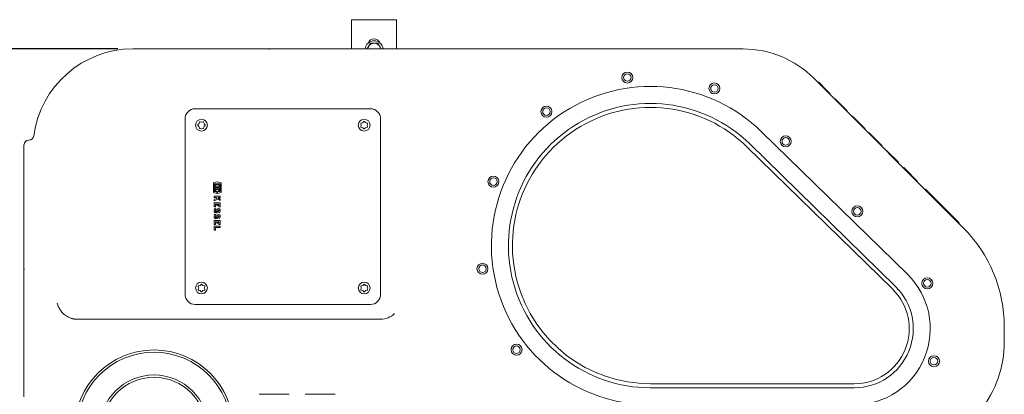
# Model space of a CAD drawing. Units: millimetres. Extents: x 1348 to 3321, y 400 to 2965.
# Drawn here: x 1847 to 2831, y 1016 to 1390 of the extents above; entities that cross this region are included whole.
import ezdxf

# ---------------------------------------------------------------- set-up
doc = ezdxf.new("R2010")
doc.units = ezdxf.units.MM
doc.header["$LTSCALE"] = 15
doc.layers.add('MAßLINIE_MAßZEICHNUNGEN', color=7, linetype='Continuous')
doc.styles.add('SLDTEXTSTYLE0', font='TXT', dxfattribs={"width": 0.7})
doc.dimstyles.new('SLDDIMSTYLE0', dxfattribs={"dimtxt": 79.375, "dimasz": 52.5, "dimexe": 0, "dimexo": 0.0625, "dimgap": 19.84375, "dimtad": 0, "dimdec": 0, "dimrnd": 1e-09, "dimzin": 12, "dimdsep": 46, "dimtxsty": 'SLDTEXTSTYLE0', "dimsah": 1, "dimcen": 0.09, "dimadec": 0, "dimazin": 3, "dimtfac": 1, "dimtdec": 0, "dimtmove": 0, "dimatfit": 0, "dimfxl": 0, "dimfrac": 2, "dimtolj": 1, "dimtzin": 12, "dimarcsym": 0})
doc.dimstyles.new('SLDDIMSTYLE1', dxfattribs={"dimtxt": 79.375, "dimasz": 52.5, "dimexe": 0, "dimexo": 0.0625, "dimgap": 19.84375, "dimtad": 0, "dimdec": 0, "dimrnd": 1e-09, "dimzin": 12, "dimdsep": 46, "dimtxsty": 'SLDTEXTSTYLE0', "dimsah": 1, "dimcen": 0.09, "dimadec": 0, "dimazin": 3, "dimtfac": 1, "dimtdec": 0, "dimtofl": 0, "dimtmove": 0, "dimatfit": 3, "dimfxl": 0, "dimfrac": 2, "dimtolj": 1, "dimtzin": 12, "dimarcsym": 0})

# ---------------------------------------------------------------- blocks, each defined once
blk = doc.blocks.new('_D_7')
at = {"layer": 'MAßLINIE_MAßZEICHNUNGEN', "color": 7}
for p, q in [((1944.76, 1360.71), (1376.85, 1360.71)), ((1391.85, 1360.71), (1391.85, 1084.44)), ((1391.85, 600.71), (1391.85, 908.94)), ((1944.76, 600.71), (1376.85, 600.71))]:
    blk.add_line(p, q, dxfattribs=at)
for points in [[(1391.85, 1360.71), (1369.35, 1308.21), (1414.35, 1308.21)], [(1391.85, 600.71), (1414.35, 653.21), (1369.35, 653.21)]]:
    blk.add_solid(points, dxfattribs=at)
at = {"layer": 'MAßLINIE_MAßZEICHNUNGEN', "color": 7, "insert": (1349.36, 908.94), "char_height": 79.375, "attachment_point": 1, "rotation": 90, "style": 'SLDTEXTSTYLE0'}
blk.add_mtext('760', dxfattribs=at)
blk = doc.blocks.new('_D_9')
at = {"layer": 'MAßLINIE_MAßZEICHNUNGEN', "color": 7}
for p, q in [((1608.56, 792.83), (1608.56, 904.14)), ((1930.84, 792.83), (1593.56, 792.83)), ((1930.84, 718.59), (1593.56, 718.59)), ((1608.56, 718.59), (1608.56, 628.59))]:
    blk.add_line(p, q, dxfattribs=at)
for points in [[(1608.56, 792.83), (1631.06, 845.33), (1586.06, 845.33)], [(1608.56, 718.59), (1586.06, 666.09), (1631.06, 666.09)]]:
    blk.add_solid(points, dxfattribs=at)
at = {"layer": 'MAßLINIE_MAßZEICHNUNGEN', "color": 7, "char_height": 79.375, "attachment_point": 1, "rotation": 90, "style": 'SLDTEXTSTYLE0'}
for s, insert in [('DN 70', (1506.24, 904.14)), ('75', (1625.89, 1056.64)), ('OD', (1625.89, 907.01))]:
    blk.add_mtext(s, dxfattribs=dict(at, insert=insert))

msp = doc.modelspace()

# ---------------------------------------------------------------- linework, layer by layer
at = {"color": 7, "linetype": 'Continuous', "lineweight": 18}
for p, q in [((2223.34, 1389.87), (2178.34, 1389.87)), ((2178.34, 1360.71), (2178.34, 1389.87)), ((2223.34, 1360.71), (2223.34, 1389.87)), ((1959.76, 1360.71), (1970.85, 1360.71)), ((1970.85, 1360.71), (1988.33, 1360.71)), ((1988.33, 1360.71), (2033.22, 1360.71)), ((2033.22, 1360.71), (2095.54, 1360.71)), ((2096.14, 1360.71), (2095.54, 1360.71)), ((2096.14, 1360.71), (2158.46, 1360.71)), ((2158.46, 1360.71), (2203.35, 1360.71)), ((2197.09, 1366.37), (2195.21, 1363.12)), ((2203.35, 1360.71), (2220.83, 1360.71)), ((2207.86, 1360.71), (2206.47, 1363.12)), ((2220.83, 1360.71), (2569.76, 1360.71)), ((2640.47, 1331.43), (2789.84, 1182.06)), ((2644.92, 1326.98), (2645.27, 1327.33)), ((2645.27, 1327.33), (2653.04, 1319.56)), ((2652.69, 1319.21), (2653.04, 1319.56)), ((2653.04, 1319.56), (2656.7, 1315.9)), ((2656.35, 1315.55), (2656.7, 1315.9)), ((2661.48, 1310.41), (2661.84, 1310.77)), ((2661.83, 1310.06), (2662.19, 1310.42)), ((2661.84, 1310.77), (2662.19, 1310.42)), ((2662.19, 1310.42), (2673.68, 1298.93)), ((2022.1, 1301.01), (2197.1, 1301.01)), ((2011.8, 1290.71), (2011.8, 1115.71)), ((2207.4, 1115.71), (2207.4, 1290.71)), ((2673.32, 1298.57), (2673.68, 1298.93)), ((2678.51, 1294.09), (2678.16, 1293.74)), ((2678.9, 1293), (2679.25, 1293.35)), ((2025.68, 1285.95), (2024.67, 1284.94)), ((2024.67, 1284.23), (2025.68, 1283.21)), ((2025.9, 1286.35), (2025.74, 1286.12)), ((2026.18, 1287.56), (2025.81, 1286.18)), ((2025.81, 1282.99), (2026.18, 1281.6)), ((2026.76, 1281.28), (2026.87, 1281.23)), ((2028.18, 1287.54), (2026.8, 1287.92)), ((2026.8, 1281.25), (2028.18, 1281.62)), ((2029.83, 1287.92), (2028.44, 1287.54)), ((2028.44, 1281.62), (2029.83, 1281.25)), ((2030.81, 1286.18), (2030.44, 1287.56)), ((2030.44, 1281.6), (2030.81, 1282.99)), ((2030.74, 1282.81), (2030.89, 1283.04)), ((2031.96, 1284.94), (2030.94, 1285.95)), ((2030.94, 1283.21), (2031.96, 1284.23)), ((2187.63, 1286.02), (2188, 1284.63)), ((2188, 1284.37), (2187.63, 1282.98)), ((2189.37, 1287), (2187.99, 1286.63)), ((2187.99, 1282.37), (2189.37, 1282)), ((2190.61, 1288.15), (2189.6, 1287.13)), ((2189.6, 1281.87), (2190.61, 1280.85)), ((2192.34, 1287.13), (2191.32, 1288.15)), ((2191.32, 1280.85), (2192.34, 1281.87)), ((2193.95, 1286.63), (2192.56, 1287)), ((2192.56, 1282), (2193.95, 1282.37)), ((2193.93, 1284.63), (2194.3, 1286.02)), ((2194.3, 1282.98), (2193.93, 1284.37)), ((2690.74, 1281.16), (2691.09, 1281.51)), ((2691.09, 1281.51), (2691.76, 1280.84)), ((2691.41, 1280.49), (2691.76, 1280.84)), ((2733.95, 1135.58), (2588.21, 1277.95)), ((2695.49, 1277.12), (2695.13, 1276.76)), ((2695.87, 1276.02), (2696.23, 1276.38)), ((1850.84, 1264.63), (1850.84, 1264.67)), ((1850.84, 1248.23), (1850.84, 1264.63)), ((2719.28, 1120.56), (2573.53, 1262.93)), ((2722.07, 1123.42), (2576.33, 1265.79)), ((2707.71, 1264.18), (2708.07, 1264.54)), ((2708.07, 1264.54), (2708.74, 1263.87)), ((2708.38, 1263.51), (2708.74, 1263.87)), ((2712.85, 1259.05), (2713.2, 1259.4)), ((2713.2, 1259.4), (2713.55, 1259.05)), ((2713.2, 1258.7), (2713.55, 1259.05)), ((2713.55, 1259.05), (2725.04, 1247.56)), ((1850.84, 1203.34), (1850.84, 1248.23)), ((2724.69, 1247.21), (2725.04, 1247.56)), ((2729.91, 1241.98), (2730.27, 1242.34)), ((2730.27, 1242.34), (2731.14, 1241.47)), ((2730.78, 1241.11), (2731.14, 1241.47)), ((2731.14, 1241.47), (2735.62, 1236.99)), ((2735.26, 1236.63), (2735.62, 1236.99)), ((2735.62, 1236.99), (2740.54, 1232.06)), ((2740.18, 1231.71), (2740.54, 1232.06)), ((2740.54, 1232.06), (2744.19, 1228.41)), ((2044.03, 1227.95), (2040.13, 1226.98)), ((2040.13, 1226.98), (2040.13, 1217.17)), ((2041.03, 1225.97), (2047.03, 1225.97)), ((2041.03, 1218.17), (2041.03, 1225.97)), ((2046.07, 1225.01), (2041.99, 1225.01)), ((2041.99, 1225.01), (2041.99, 1222.91)), ((2041.99, 1222.91), (2046.07, 1222.91)), ((2046.07, 1222.07), (2041.99, 1222.07)), ((2041.99, 1222.07), (2041.99, 1219.01)), ((2041.99, 1219.01), (2044.03, 1221.05)), ((2047.93, 1226.98), (2044.03, 1227.95)), ((2044.03, 1221.05), (2046.07, 1219.01)), ((2046.07, 1222.91), (2046.07, 1225.01)), ((2046.07, 1219.01), (2046.07, 1222.07)), ((2047.03, 1225.97), (2047.03, 1218.17)), ((2047.93, 1217.17), (2047.93, 1226.98)), ((2743.84, 1228.05), (2744.19, 1228.41)), ((2751.55, 1220.35), (2751.9, 1220.7)), ((2751.9, 1220.7), (2754.42, 1218.19)), ((2040.13, 1217.17), (2043.61, 1216.3)), ((2043.61, 1218.17), (2041.03, 1218.17)), ((2041.03, 1213.64), (2041.03, 1212.38)), ((2047.03, 1213.64), (2041.03, 1213.64)), ((2041.03, 1212.38), (2043.03, 1212.38)), ((2043.79, 1211.78), (2041.03, 1210.25)), ((2041.03, 1208.84), (2044.82, 1210.94)), ((2043.03, 1212.38), (2043.79, 1211.78)), ((2043.61, 1216.3), (2043.61, 1218.17)), ((2044.45, 1218.17), (2044.45, 1216.3)), ((2047.03, 1218.17), (2044.45, 1218.17)), ((2044.45, 1216.3), (2047.93, 1217.17)), ((2044.82, 1210.94), (2047.03, 1209.14)), ((2047.03, 1210.69), (2044.94, 1212.38)), ((2044.94, 1212.38), (2047.03, 1212.38)), ((2047.03, 1212.38), (2047.03, 1213.64)), ((2047.03, 1209.14), (2047.03, 1210.69)), ((2754.06, 1217.83), (2754.42, 1218.19)), ((2754.42, 1218.19), (2782.9, 1189.7)), ((1850.84, 1141.01), (1850.84, 1203.34)), ((2041.03, 1210.25), (2041.03, 1208.84)), ((2047.03, 1207.04), (2041.03, 1207.04)), ((2041.03, 1207.04), (2041.03, 1202.96)), ((2041.03, 1202.96), (2042.29, 1202.96)), ((2042.83, 1200.53), (2041.94, 1201.43)), ((2042.29, 1205.78), (2043.52, 1205.78)), ((2042.29, 1202.96), (2042.29, 1205.78)), ((2043.52, 1205.78), (2043.52, 1204.28)), ((2043.52, 1204.28), (2044.78, 1204.28)), ((2044.78, 1205.78), (2045.77, 1205.78)), ((2044.78, 1204.28), (2044.78, 1205.78)), ((2045.77, 1205.78), (2045.77, 1203.08)), ((2045.77, 1203.08), (2047.03, 1203.08)), ((2047.03, 1203.08), (2047.03, 1207.04)), ((2042.83, 1194.68), (2041.94, 1195.58)), ((2045.36, 1198.01), (2046.25, 1197.11)), ((2045.36, 1192.16), (2046.25, 1191.26)), ((2047.03, 1189.34), (2041.03, 1189.34)), ((2041.03, 1189.34), (2041.03, 1185.26)), ((2041.03, 1185.26), (2042.29, 1185.26)), ((2041.03, 1183.49), (2041.03, 1179.55)), ((2047.03, 1183.49), (2041.03, 1183.49)), ((2042.29, 1185.26), (2042.29, 1188.08)), ((2042.29, 1188.08), (2043.52, 1188.08)), ((2042.29, 1179.55), (2042.29, 1182.23)), ((2042.29, 1182.23), (2047.03, 1182.23)), ((2043.52, 1188.08), (2043.52, 1186.58)), ((2043.52, 1186.58), (2044.78, 1186.58)), ((2044.78, 1188.08), (2045.77, 1188.08)), ((2044.78, 1186.58), (2044.78, 1188.08)), ((2045.77, 1188.08), (2045.77, 1185.38)), ((2045.77, 1185.38), (2047.03, 1185.38)), ((2047.03, 1185.38), (2047.03, 1189.34)), ((2047.03, 1182.23), (2047.03, 1183.49)), ((2782.55, 1189.35), (2782.9, 1189.7)), ((2782.9, 1189.7), (2785.72, 1186.88)), ((2785.37, 1186.53), (2785.72, 1186.88)), ((2041.03, 1179.55), (2042.29, 1179.55)), ((1850.84, 1141.01), (1850.84, 1140.41)), ((1850.84, 1078.09), (1850.84, 1140.41)), ((2025, 1123.38), (2025.37, 1122)), ((2026.74, 1124.37), (2025.35, 1124)), ((2027.98, 1125.51), (2026.96, 1124.5)), ((2029.7, 1124.5), (2028.69, 1125.51)), ((2031.31, 1124), (2029.93, 1124.37)), ((2031.3, 1122), (2031.67, 1123.38)), ((2187.63, 1123.38), (2188, 1122)), ((2189.37, 1124.37), (2187.99, 1124)), ((2190.61, 1125.51), (2189.6, 1124.5)), ((2192.34, 1124.5), (2191.32, 1125.51)), ((2193.95, 1124), (2192.56, 1124.37)), ((2193.93, 1122), (2194.3, 1123.38)), ((2025.37, 1121.74), (2025, 1120.35)), ((2025.35, 1119.74), (2026.74, 1119.37)), ((2026.96, 1119.24), (2027.98, 1118.22)), ((2028.69, 1118.22), (2029.7, 1119.24)), ((2029.93, 1119.37), (2031.31, 1119.74)), ((2031.67, 1120.35), (2031.3, 1121.74)), ((2188, 1121.74), (2187.63, 1120.35)), ((2187.99, 1119.74), (2189.37, 1119.37)), ((2189.6, 1119.24), (2190.61, 1118.22)), ((2191.32, 1118.22), (2192.34, 1119.24)), ((2192.56, 1119.37), (2193.95, 1119.74)), ((2194.3, 1120.35), (2193.93, 1121.74)), ((2197.1, 1105.42), (2022.1, 1105.42)), ((1904.3, 1090.71), (1903.37, 1090.71)), ((2207.42, 1090.71), (2205.55, 1090.71)), ((2830.84, 1083.06), (2830.84, 1068.21)), ((1850.84, 1033.2), (1850.84, 1078.09)), ((1850.84, 1017.3), (1850.84, 1033.2)), ((2477.1, 1026.21), (2680.84, 1026.21)), ((2085.84, 1015.71), (2115.84, 1015.71)), ((2131.84, 1015.71), (2161.84, 1015.71)), ((2477.1, 1022.21), (2680.84, 1022.21))]:
    msp.add_line(p, q, dxfattribs=at)
at = {"color": 7, "linetype": 'Continuous', "lineweight": 18, "flags": 128}
for points in [[(2095.54, 1360.71), (2095.58, 1360.68), (2095.68, 1360.58), (2095.84, 1360.41)], [(2095.84, 1360.41), (2096.01, 1360.58), (2096.11, 1360.68), (2096.14, 1360.71)], [(2678.51, 1294.09), (2678.58, 1294.02), (2678.91, 1293.69), (2679.25, 1293.35)], [(2679.25, 1293.35), (2680.08, 1292.52), (2680.99, 1291.61), (2681.97, 1290.64), (2682.99, 1289.61), (2684.05, 1288.55), (2685.13, 1287.47), (2686.22, 1286.38), (2687.29, 1285.31)], [(2188.04, 1286.69), (2188.01, 1286.64), (2187.97, 1286.59)], [(2189.17, 1282.09), (2189.42, 1281.93), (2189.75, 1281.77)], [(2192.51, 1287.07), (2192.42, 1287.13), (2192.18, 1287.25)], [(2687.29, 1285.31), (2688.4, 1284.21), (2689.37, 1283.23), (2690.17, 1282.43), (2690.74, 1281.87), (2691.04, 1281.56), (2691.09, 1281.51)], [(2695.49, 1277.12), (2695.56, 1277.04), (2695.89, 1276.71), (2696.23, 1276.38)], [(2696.23, 1276.38), (2697.06, 1275.55), (2697.97, 1274.64), (2698.94, 1273.66), (2699.97, 1272.64), (2701.03, 1271.57), (2702.11, 1270.49), (2703.2, 1269.41), (2704.27, 1268.33)], [(2704.27, 1268.33), (2705.37, 1267.23), (2706.35, 1266.25), (2707.15, 1265.46), (2707.71, 1264.89), (2708.02, 1264.59), (2708.07, 1264.54)], [(1851.14, 1140.71), (1850.98, 1140.88), (1850.88, 1140.98), (1850.84, 1141.01)], [(1850.84, 1140.41), (1850.88, 1140.45), (1850.98, 1140.55), (1851.14, 1140.71)], [(2025.41, 1124.05), (2025.38, 1124.01), (2025.33, 1123.95)], [(2029.88, 1124.44), (2029.78, 1124.5), (2029.54, 1124.62)], [(2192.51, 1124.44), (2192.42, 1124.5), (2192.18, 1124.62)], [(2026.54, 1119.46), (2026.78, 1119.3), (2027.12, 1119.13)], [(2189.17, 1119.46), (2189.42, 1119.3), (2189.75, 1119.13)]]:
    msp.add_lwpolyline(points, dxfattribs=at)
at = {"color": 7, "linetype": 'Continuous', "lineweight": 18}
for centre, radius in [((2453.99, 1332.13), 5.5), ((2453.99, 1332.13), 3.75), ((2541.05, 1321.19), 5.5), ((2541.05, 1321.19), 3.75), ((2373.13, 1298.08), 5.5), ((2373.13, 1298.08), 3.75), ((2028.28, 1284.53), 5.9), ((2190.92, 1284.53), 5.9), ((2612.36, 1268.33), 5.5), ((2612.36, 1268.33), 3.75), ((2320.13, 1228.16), 5.5), ((2320.13, 1228.16), 3.75), ((2683.9, 1198.46), 5.5), ((2683.9, 1198.46), 3.75), ((2309.18, 1141.11), 5.5), ((2309.18, 1141.11), 3.75), ((2753.9, 1126.58), 5.5), ((2028.28, 1121.9), 5.9), ((2190.92, 1121.9), 5.9), ((2753.9, 1126.58), 3.75), ((2343.23, 1060.24), 5.5), ((2343.23, 1060.24), 3.75), ((1980.84, 980.71), 79.31), ((1980.84, 980.71), 77), ((2760.49, 1048.77), 5.5), ((2760.49, 1048.77), 3.75), ((1980.84, 980.71), 54.36), ((1980.84, 980.71), 52)]:
    msp.add_circle(centre, radius, dxfattribs=at)
for centre, radius, start, end in [((2200.84, 1359.87), 9, 5.37008, 174.62992), ((2200.84, 1364.87), 6, 19.47122, 160.52878), ((1959.76, 1260.71), 100, 90, 172.36526), ((2200.84, 1359.87), 6.5, 150, 172.55445), ((2200.84, 1359.87), 6.5, 90, 150), ((2200.84, 1359.87), 6.5, 30, 90), ((2200.84, 1359.87), 6.5, 7.44555, 30), ((2569.76, 1260.71), 100, 45, 90), ((2477.1, 1164.21), 159, 45.6703, 270), ((2022.1, 1290.71), 10.3, 90, 180), ((2197.1, 1290.71), 10.3, 0, 90), ((2477.1, 1164.21), 142, 45.6703, 270), ((2477.1, 1164.21), 138, 45.6703, 270), ((1855.69, 1274.66), 5, 270.86557, 352.36526), ((1855.84, 1264.67), 5, 90.87688, 180), ((2044.61, 1198.92), 3.66, 136.83863, 188.52685), ((2045.42, 1199.54), 1.65, 11.95485, 165.78188), ((2044.61, 1193.07), 3.66, 136.83863, 188.52685), ((2042.76, 1198.64), 1.78, 188.52685, 331.92751), ((2042.76, 1192.79), 1.79, 188.52685, 331.92751), ((2044.61, 1198.92), 2.4, 137.80454, 188.52685), ((2044.61, 1193.07), 2.4, 137.80454, 188.52685), ((2042.76, 1198.64), 0.525, 188.52685, 331.92751), ((2042.76, 1192.79), 0.525, 188.52685, 331.92751), ((2037.13, 1201.64), 6.9, 331.92751, 345.78188), ((2037.13, 1195.79), 6.9, 331.92751, 345.78188), ((2045.42, 1193.69), 1.65, 11.95485, 165.78188), ((2037.13, 1201.64), 8.16, 331.92751, 345.78188), ((2037.13, 1195.79), 8.16, 331.92751, 345.78188), ((2045.42, 1199.54), 0.39, 11.95485, 165.78188), ((2045.42, 1193.69), 0.39, 11.95485, 165.78188), ((2044, 1199.24), 1.84, 317.64563, 11.95485), ((2044, 1193.39), 1.84, 317.64563, 11.95485), ((2044, 1199.24), 3.1, 316.56935, 11.95485), ((2044, 1193.39), 3.1, 316.56935, 11.95485), ((2690.84, 1083.06), 140, 0, 45), ((2680.84, 1081.21), 76, 270, 45.6703), ((2680.84, 1081.21), 59, 270, 45.6703), ((2022.1, 1115.71), 10.3, 180, 270), ((2197.1, 1115.71), 10.3, 270, 0), ((2680.84, 1081.21), 55, 270, 45.6703), ((2207.42, 1110.67), 19.96, 270.00733, 313.89382), ((1903.37, 1110.66), 19.94, 254.41199, 270.00054), ((2720.84, 1068.21), 110, 321.31781, 0)]:
    msp.add_arc(centre, radius, start, end, dxfattribs=at)
for points, knots in [([(2195.21, 1363.12), (2195.17, 1363.05), (2194.7, 1362.23), (2194.24, 1361.44), (2193.82, 1360.71)], [0, 0, 0, 0, 0.094803, 1, 1, 1, 1]), ([(2200.84, 1366.37), (2200.5, 1366.37), (2199.23, 1366.37), (2197.99, 1366.37), (2197.09, 1366.37)], [0, 0, 0, 0, 0.268633, 1, 1, 1, 1]), ([(2204.59, 1366.37), (2204.28, 1366.37), (2203.06, 1366.37), (2201.79, 1366.37), (2200.84, 1366.37)], [0, 0, 0, 0, 0.257551, 1, 1, 1, 1]), ([(2206.47, 1363.12), (2206.43, 1363.2), (2205.79, 1364.3), (2205.17, 1365.37), (2204.59, 1366.37)], [0, 0, 0, 0, 0.070218, 1, 1, 1, 1]), ([(2024.67, 1284.94), (2024.64, 1284.91), (2024.58, 1284.83), (2024.52, 1284.69), (2024.51, 1284.52), (2024.56, 1284.36), (2024.63, 1284.27), (2024.67, 1284.23)], [0, 0, 0, 0, 0.154913, 0.3638645, 0.5733394, 0.7859348, 1, 1, 1, 1]), ([(2025.81, 1286.18), (2025.79, 1286.12), (2025.76, 1286.04), (2025.7, 1285.98), (2025.68, 1285.95)], [0, 0, 0, 0, 0.627579, 1, 1, 1, 1]), ([(2025.68, 1283.21), (2025.72, 1283.17), (2025.77, 1283.1), (2025.8, 1283.02), (2025.81, 1282.99)], [0, 0, 0, 0, 0.627837, 1, 1, 1, 1]), ([(2026.8, 1287.92), (2026.76, 1287.92), (2026.66, 1287.94), (2026.51, 1287.92), (2026.36, 1287.84), (2026.24, 1287.72), (2026.2, 1287.62), (2026.18, 1287.56)], [0, 0, 0, 0, 0.155333, 0.364112, 0.573403, 0.785992, 1, 1, 1, 1]), ([(2026.18, 1281.6), (2026.2, 1281.56), (2026.23, 1281.47), (2026.32, 1281.35), (2026.47, 1281.26), (2026.63, 1281.22), (2026.74, 1281.24), (2026.8, 1281.25)], [0, 0, 0, 0, 0.155272, 0.36436, 0.573808, 0.786196, 1, 1, 1, 1]), ([(2028.44, 1287.54), (2028.39, 1287.54), (2028.3, 1287.52), (2028.22, 1287.54), (2028.18, 1287.54)], [0, 0, 0, 0, 0.627123, 1, 1, 1, 1]), ([(2028.18, 1281.62), (2028.24, 1281.63), (2028.32, 1281.64), (2028.41, 1281.63), (2028.44, 1281.62)], [0, 0, 0, 0, 0.627902, 1, 1, 1, 1]), ([(2030.44, 1287.56), (2030.43, 1287.6), (2030.4, 1287.69), (2030.3, 1287.81), (2030.16, 1287.9), (2029.99, 1287.94), (2029.88, 1287.93), (2029.83, 1287.92)], [0, 0, 0, 0, 0.156099, 0.364824, 0.573956, 0.786231, 1, 1, 1, 1]), ([(2029.83, 1281.25), (2029.87, 1281.24), (2029.96, 1281.22), (2030.11, 1281.25), (2030.26, 1281.32), (2030.38, 1281.44), (2030.42, 1281.55), (2030.44, 1281.6)], [0, 0, 0, 0, 0.156009, 0.365122, 0.574361, 0.786472, 1, 1, 1, 1]), ([(2030.94, 1285.95), (2030.91, 1285.99), (2030.85, 1286.06), (2030.82, 1286.14), (2030.81, 1286.18)], [0, 0, 0, 0, 0.627087, 1, 1, 1, 1]), ([(2030.81, 1282.99), (2030.83, 1283.04), (2030.86, 1283.12), (2030.92, 1283.19), (2030.94, 1283.21)], [0, 0, 0, 0, 0.627568, 1, 1, 1, 1]), ([(2031.96, 1284.23), (2031.99, 1284.26), (2032.05, 1284.33), (2032.1, 1284.47), (2032.11, 1284.64), (2032.06, 1284.81), (2031.99, 1284.89), (2031.96, 1284.94)], [0, 0, 0, 0, 0.156428, 0.365355, 0.574449, 0.786524, 1, 1, 1, 1]), ([(2187.99, 1286.63), (2187.95, 1286.62), (2187.86, 1286.59), (2187.74, 1286.49), (2187.65, 1286.35), (2187.6, 1286.18), (2187.62, 1286.07), (2187.63, 1286.02)], [0, 0, 0, 0, 0.155273, 0.364386, 0.573802, 0.786228, 1, 1, 1, 1]), ([(2187.63, 1282.98), (2187.62, 1282.94), (2187.61, 1282.85), (2187.63, 1282.7), (2187.71, 1282.55), (2187.83, 1282.43), (2187.93, 1282.39), (2187.99, 1282.37)], [0, 0, 0, 0, 0.156016, 0.365098, 0.574343, 0.786499, 1, 1, 1, 1]), ([(2188, 1284.63), (2188.01, 1284.58), (2188.03, 1284.49), (2188.01, 1284.4), (2188, 1284.37)], [0, 0, 0, 0, 0.627948, 1, 1, 1, 1]), ([(2189.6, 1287.13), (2189.56, 1287.1), (2189.49, 1287.04), (2189.4, 1287.01), (2189.37, 1287)], [0, 0, 0, 0, 0.627862, 1, 1, 1, 1]), ([(2189.37, 1282), (2189.43, 1281.98), (2189.51, 1281.95), (2189.57, 1281.89), (2189.6, 1281.87)], [0, 0, 0, 0, 0.627613, 1, 1, 1, 1]), ([(2191.32, 1288.15), (2191.29, 1288.17), (2191.22, 1288.24), (2191.08, 1288.29), (2190.91, 1288.3), (2190.74, 1288.25), (2190.66, 1288.18), (2190.61, 1288.15)], [0, 0, 0, 0, 0.1549245, 0.3638718, 0.5733405, 0.7859391, 1, 1, 1, 1]), ([(2190.61, 1280.85), (2190.64, 1280.83), (2190.72, 1280.77), (2190.86, 1280.71), (2191.03, 1280.7), (2191.19, 1280.75), (2191.28, 1280.82), (2191.32, 1280.85)], [0, 0, 0, 0, 0.156454, 0.365365, 0.574444, 0.786504, 1, 1, 1, 1]), ([(2192.56, 1287), (2192.51, 1287.02), (2192.43, 1287.05), (2192.36, 1287.11), (2192.34, 1287.13)], [0, 0, 0, 0, 0.6275023, 1, 1, 1, 1]), ([(2192.34, 1281.87), (2192.38, 1281.91), (2192.45, 1281.96), (2192.53, 1281.99), (2192.56, 1282)], [0, 0, 0, 0, 0.627163, 1, 1, 1, 1]), ([(2193.93, 1284.37), (2193.92, 1284.43), (2193.9, 1284.51), (2193.92, 1284.6), (2193.93, 1284.63)], [0, 0, 0, 0, 0.627166, 1, 1, 1, 1]), ([(2194.3, 1286.02), (2194.31, 1286.06), (2194.33, 1286.15), (2194.3, 1286.3), (2194.23, 1286.45), (2194.1, 1286.57), (2194, 1286.61), (2193.95, 1286.63)], [0, 0, 0, 0, 0.155335, 0.364075, 0.573399, 0.785961, 1, 1, 1, 1]), ([(2193.95, 1282.37), (2193.99, 1282.39), (2194.08, 1282.42), (2194.2, 1282.51), (2194.29, 1282.65), (2194.33, 1282.82), (2194.31, 1282.93), (2194.3, 1282.98)], [0, 0, 0, 0, 0.156098, 0.364859, 0.573958, 0.786231, 1, 1, 1, 1]), ([(2025.35, 1124), (2025.31, 1123.98), (2025.22, 1123.95), (2025.1, 1123.86), (2025.01, 1123.71), (2024.97, 1123.55), (2024.99, 1123.44), (2025, 1123.38)], [0, 0, 0, 0, 0.155266, 0.364368, 0.573801, 0.786209, 1, 1, 1, 1]), ([(2026.96, 1124.5), (2026.92, 1124.46), (2026.85, 1124.4), (2026.77, 1124.38), (2026.74, 1124.37)], [0, 0, 0, 0, 0.627849, 1, 1, 1, 1]), ([(2028.69, 1125.51), (2028.66, 1125.54), (2028.58, 1125.6), (2028.44, 1125.66), (2028.27, 1125.67), (2028.11, 1125.62), (2028.02, 1125.55), (2027.98, 1125.51)], [0, 0, 0, 0, 0.154939, 0.363885, 0.573354, 0.78594, 1, 1, 1, 1]), ([(2029.93, 1124.37), (2029.87, 1124.39), (2029.79, 1124.42), (2029.73, 1124.48), (2029.7, 1124.5)], [0, 0, 0, 0, 0.627493, 1, 1, 1, 1]), ([(2031.67, 1123.38), (2031.67, 1123.42), (2031.69, 1123.52), (2031.67, 1123.67), (2031.59, 1123.82), (2031.47, 1123.94), (2031.37, 1123.98), (2031.31, 1124)], [0, 0, 0, 0, 0.1553355, 0.3640984, 0.5734099, 0.7859889, 1, 1, 1, 1]), ([(2187.99, 1124), (2187.95, 1123.98), (2187.86, 1123.95), (2187.74, 1123.86), (2187.65, 1123.71), (2187.6, 1123.55), (2187.62, 1123.44), (2187.63, 1123.38)], [0, 0, 0, 0, 0.155266, 0.364368, 0.573801, 0.786209, 1, 1, 1, 1]), ([(2189.6, 1124.5), (2189.56, 1124.46), (2189.49, 1124.4), (2189.4, 1124.38), (2189.37, 1124.37)], [0, 0, 0, 0, 0.627849, 1, 1, 1, 1]), ([(2191.32, 1125.51), (2191.29, 1125.54), (2191.22, 1125.6), (2191.08, 1125.66), (2190.91, 1125.67), (2190.74, 1125.62), (2190.66, 1125.55), (2190.61, 1125.51)], [0, 0, 0, 0, 0.154924, 0.36387, 0.573338, 0.78594, 1, 1, 1, 1]), ([(2192.56, 1124.37), (2192.51, 1124.39), (2192.43, 1124.42), (2192.36, 1124.48), (2192.34, 1124.5)], [0, 0, 0, 0, 0.627493, 1, 1, 1, 1]), ([(2194.3, 1123.38), (2194.31, 1123.42), (2194.33, 1123.52), (2194.3, 1123.67), (2194.23, 1123.82), (2194.1, 1123.94), (2194, 1123.98), (2193.95, 1124)], [0, 0, 0, 0, 0.155335, 0.364094, 0.573401, 0.785976, 1, 1, 1, 1]), ([(2025, 1120.35), (2024.99, 1120.31), (2024.97, 1120.22), (2025, 1120.07), (2025.07, 1119.92), (2025.2, 1119.8), (2025.3, 1119.76), (2025.35, 1119.74)], [0, 0, 0, 0, 0.1560144, 0.3651084, 0.5743475, 0.7864717, 1, 1, 1, 1]), ([(2025.37, 1122), (2025.38, 1121.94), (2025.39, 1121.85), (2025.38, 1121.77), (2025.37, 1121.74)], [0, 0, 0, 0, 0.6279306, 1, 1, 1, 1]), ([(2026.74, 1119.37), (2026.79, 1119.35), (2026.87, 1119.32), (2026.94, 1119.26), (2026.96, 1119.24)], [0, 0, 0, 0, 0.627591, 1, 1, 1, 1]), ([(2027.98, 1118.22), (2028.01, 1118.19), (2028.08, 1118.13), (2028.22, 1118.08), (2028.39, 1118.07), (2028.56, 1118.11), (2028.64, 1118.18), (2028.69, 1118.22)], [0, 0, 0, 0, 0.156432, 0.365347, 0.57443, 0.786495, 1, 1, 1, 1]), ([(2029.7, 1119.24), (2029.74, 1119.27), (2029.81, 1119.33), (2029.89, 1119.36), (2029.93, 1119.37)], [0, 0, 0, 0, 0.627099, 1, 1, 1, 1]), ([(2031.3, 1121.74), (2031.29, 1121.79), (2031.27, 1121.88), (2031.29, 1121.96), (2031.3, 1122)], [0, 0, 0, 0, 0.627144, 1, 1, 1, 1]), ([(2031.31, 1119.74), (2031.35, 1119.75), (2031.44, 1119.78), (2031.56, 1119.88), (2031.65, 1120.02), (2031.69, 1120.19), (2031.68, 1120.29), (2031.67, 1120.35)], [0, 0, 0, 0, 0.156099, 0.364824, 0.573956, 0.786231, 1, 1, 1, 1]), ([(2187.63, 1120.35), (2187.62, 1120.31), (2187.61, 1120.22), (2187.63, 1120.07), (2187.71, 1119.92), (2187.83, 1119.8), (2187.93, 1119.76), (2187.99, 1119.74)], [0, 0, 0, 0, 0.1560154, 0.3651141, 0.574358, 0.7865007, 1, 1, 1, 1]), ([(2188, 1122), (2188.01, 1121.94), (2188.03, 1121.85), (2188.01, 1121.77), (2188, 1121.74)], [0, 0, 0, 0, 0.627927, 1, 1, 1, 1]), ([(2189.37, 1119.37), (2189.43, 1119.35), (2189.51, 1119.32), (2189.57, 1119.26), (2189.6, 1119.24)], [0, 0, 0, 0, 0.627591, 1, 1, 1, 1]), ([(2190.61, 1118.22), (2190.64, 1118.19), (2190.72, 1118.13), (2190.86, 1118.08), (2191.03, 1118.07), (2191.19, 1118.11), (2191.28, 1118.18), (2191.32, 1118.22)], [0, 0, 0, 0, 0.1564463, 0.3653617, 0.5744451, 0.7865097, 1, 1, 1, 1]), ([(2192.34, 1119.24), (2192.38, 1119.27), (2192.45, 1119.33), (2192.53, 1119.36), (2192.56, 1119.37)], [0, 0, 0, 0, 0.62715, 1, 1, 1, 1]), ([(2193.93, 1121.74), (2193.92, 1121.79), (2193.9, 1121.88), (2193.92, 1121.96), (2193.93, 1122)], [0, 0, 0, 0, 0.627144, 1, 1, 1, 1]), ([(2193.95, 1119.74), (2193.99, 1119.75), (2194.08, 1119.78), (2194.2, 1119.88), (2194.29, 1120.02), (2194.33, 1120.19), (2194.31, 1120.29), (2194.3, 1120.35)], [0, 0, 0, 0, 0.156097, 0.364833, 0.573961, 0.786233, 1, 1, 1, 1]), ([(1900.9, 1091), (1899.96, 1091.21), (1898.08, 1091.61), (1895.49, 1092.66), (1893.15, 1093.97), (1890.72, 1095.76), (1888.35, 1098.12), (1886.2, 1101.21), (1884.76, 1104.15), (1884.32, 1106.11), (1884.16, 1106.83)], [0, 0, 0, 0, 0.106367, 0.212799, 0.314642, 0.416542, 0.570285, 0.724201, 0.899103, 1, 1, 1, 1]), ([(2205.55, 1090.71), (2180.46, 1090.71), (2155.36, 1090.71), (2117.69, 1090.71), (2105.13, 1090.71), (2079.99, 1090.71), (2067.42, 1090.71), (2004.56, 1090.71), (1954.38, 1090.71), (1904.3, 1090.71)], [0, 0, 0, 0, 0.25, 0.25, 0.375, 0.375, 0.5, 0.5, 1, 1, 1, 1]), ([(1850.84, 1013.01), (1850.84, 1013.11), (1850.84, 1013.22), (1850.84, 1013.45), (1850.84, 1013.58), (1850.84, 1013.94), (1850.84, 1014.19), (1850.84, 1014.92), (1850.84, 1015.38), (1850.84, 1016.19), (1850.84, 1016.54), (1850.84, 1016.94), (1850.84, 1017.05), (1850.84, 1017.22), (1850.84, 1017.28), (1850.84, 1017.3)], [0, 0, 0, 0, 0.0625, 0.0625, 0.125, 0.125, 0.25, 0.25, 0.5, 0.5, 0.75, 0.75, 0.875, 0.875, 1, 1, 1, 1])]:
    msp.add_open_spline(points, degree=3, knots=knots, dxfattribs=at)

# ---------------------------------------------------------------- dimensions: what is measured, and where the dimension line sits
at = {"layer": 'MAßLINIE_MAßZEICHNUNGEN', "color": 7}
dim = msp.add_linear_dim(base=(1391.85, 1360.71), p1=(1959.76, 600.71), p2=(1959.76, 1360.71), angle=90, dimstyle='SLDDIMSTYLE1', dxfattribs=at)
dim.commit()
dim.dimension.update_dxf_attribs({"geometry": '_D_7', "text_midpoint": (1391.85, 996.69), "dimtype": 160})
dim = msp.add_linear_dim(base=(1608.56, 718.59), p1=(1945.84, 792.83), p2=(1945.84, 718.59), angle=90, text='DN 70\\POD <>', dimstyle='SLDDIMSTYLE0', dxfattribs=at)
dim.commit()
dim.dimension.update_dxf_attribs({"geometry": '_D_9', "text_midpoint": (1608.56, 1036.36), "dimtype": 160})

doc.saveas('drawing.dxf')
